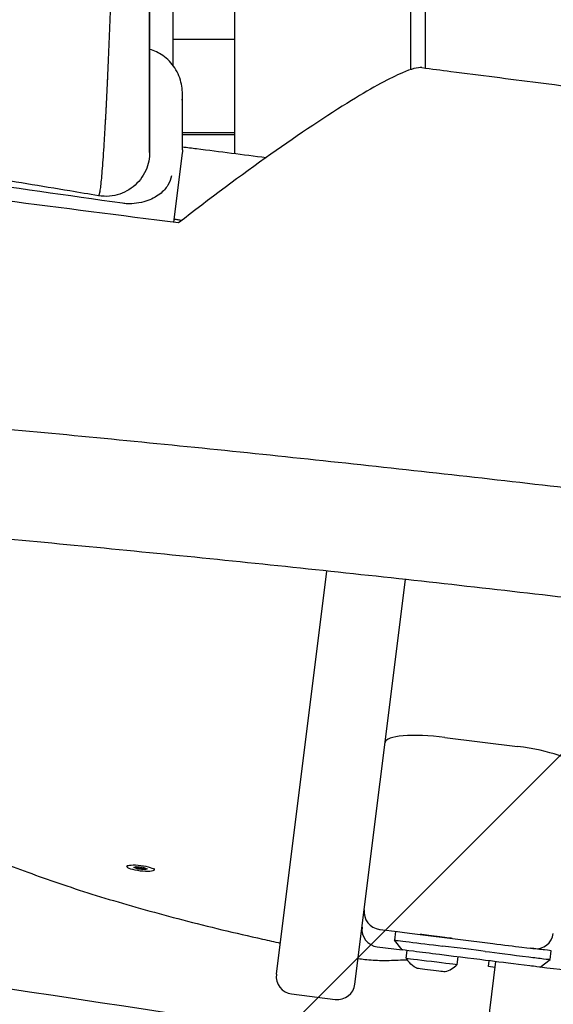
# Model space of a CAD drawing. Units: millimetres. Extents: x -10802 to 11295, y -6395 to 5811.
# Drawn here: x -5814 to -5632, y -1225 to -889 of the extents above; entities that cross this region are included whole.
import ezdxf

# ---------------------------------------------------------------- set-up
doc = ezdxf.new("R2010")
doc.units = ezdxf.units.MM
doc.header["$LTSCALE"] = 20
doc.linetypes.add('HIDDEN', pattern=[9.524999999999999, 6.35, -3.175])
for name, color, linetype in [('2d', 230, 'Continuous'), ('EN-Free_Space', 10, 'HIDDEN'), ('EN-Free_Space_Hatch', 10, 'HIDDEN')]:
    doc.layers.add(name, color=color, linetype=linetype)

msp = doc.modelspace()

# ---------------------------------------------------------------- hatches: boundary and pattern name
at = {"layer": 'EN-Free_Space_Hatch'}
h = msp.add_hatch(dxfattribs=at)
h.set_pattern_fill('ANSI31', color=1, scale=100)
h.set_pattern_definition([(45, (0, 0), (-224.5064030267288, 224.5064030267288), [])])
edge = h.paths.add_edge_path()
edge.add_arc((-5794.422557223679, -4371.907896924929), 1000, 180.0000000000001, 352.8749836512201, ccw=False)
edge.add_arc((-5794.422557223681, -4371.907896924936), 999.9999999999982, 172.8749836512201, 179.9999999999997, ccw=False)
edge.add_line((-6786.700433937611, -4247.873162337839), (-6395.370879790989, -1117.236729110644))
edge.add_arc((-5403.093003077058, -1241.271463697741), 1000, 2.8421709430404007e-13, 172.8749836512201, ccw=False)
edge.add_arc((-5403.093003077058, -1241.271463697733), 1000, 352.87498365122013, 359.9999999999998, ccw=False)
edge.add_line((-4410.815126363126, -1365.306198284829), (-4802.144680509748, -4495.942631512026))
edge = h.paths.add_edge_path()
edge.add_arc((4375.17895992711, 1309.598066674325), 1000, 173.000000000007, 179.9999999999999, ccw=False)
edge.add_line((3382.632808285773, 1431.46741007935), (3686.818664413719, 3908.862400877959))
edge.add_arc((4679.364816055056, 3786.993057472933), 999.9999999999991, 2.2737367544323206e-13, 173.000000000007, ccw=False)
edge.add_arc((4679.364816055057, 3786.993057472931), 1000, -6.99999999999261, 2.8421709430404007e-13, ccw=False)
edge.add_line((5671.910967696394, 3665.123714067913), (5367.725111568447, 1187.728723269304))
edge.add_arc((4375.178959927109, 1309.59806667433), 1000.000000000001, 180.0000000000001, 353.00000000000705, ccw=False)

# ---------------------------------------------------------------- linework, layer by layer
at = {"layer": '2d'}
for p, q in [((-5762.000000000015, -904.6085167456829), (-5762.000000000014, -874.8661087949723)), ((-5740.999999999822, -934.5887355624122), (-5741.000000000014, -875.0000000032369)), ((-5681.000000000005, -875.0000000032369), (-5681.000000000005, -906.0043808628157)), ((-5676.000000000012, -875.0000000032369), (-5676.000000000012, -905.4747139577566)), ((-5741.000000000014, -895.7597397009624), (-5762.000000000014, -895.7597397009631)), ((-5758.796256312748, -933.389333799937), (-5758.796256312755, -914.4319302284014)), ((-5758.796256312752, -927.4783958338611), (-5741.000000000015, -927.4783958338614)), ((-5740.999999999826, -928.1862610054202), (-5758.79625631275, -928.186261005425)), ((-5758.865141397688, -934.4957837895058), (-5761.81152593722, -958.0668601057579)), ((-5726.770478147242, -1214.488624990748), (-5709.58129135558, -1076.975130657228)), ((-5699.978975475974, -1217.837562824652), (-5682.734143322173, -1079.878905594044)), ((-5669.308331717602, -1133.717567724761), (-5644.501384799759, -1136.818436089486)), ((-5777.669852379468, -1177.253632457853), (-5777.730534699013, -1177.739091014211)), ((-5775.387279931781, -1178.13045301971), (-5774.608198034786, -1177.768611437658)), ((-5773.895524469292, -1178.677694112102), (-5775.387279931781, -1178.13045301971)), ((-5774.776518842744, -1177.846787387682), (-5773.834842148981, -1178.192235549618)), ((-5774.608198034786, -1177.768611437658), (-5772.337360675298, -1177.954010947999)), ((-5773.895524469292, -1178.677694112102), (-5773.834842148981, -1178.192235549618)), ((-5773.834842148981, -1178.192235549618), (-5771.564004789494, -1178.377635059958)), ((-5772.337360675298, -1177.954010947999), (-5770.845605212808, -1178.501252040391)), ((-5771.624687109803, -1178.863093622443), (-5771.564004789492, -1178.377635059958)), ((-5771.564004789494, -1178.377635059958), (-5771.395683981536, -1178.299459109935)), ((-5768.441668126032, -1178.407155489527), (-5768.502350445577, -1178.89261404589)), ((-5771.624687109803, -1178.863093622443), (-5773.895524469292, -1178.677694112102)), ((-5770.845605212808, -1178.501252040391), (-5771.624687109803, -1178.863093622443)), ((-5686.140271241256, -1199.843893052082), (-5686.512374758983, -1202.820721193855)), ((-5677.705909346801, -1200.898188758459), (-5652.898962428957, -1203.999057123184)), ((-5692.34200658133, -1205.115358158524), (-5683.907650254707, -1206.169652699351)), ((-5683.907645332608, -1206.169659027763), (-5686.512374758983, -1202.820721193851)), ((-5682.495646377025, -1208.982618442636), (-5682.171159048355, -1206.386719813294)), ((-5665.130783534537, -1211.153226297946), (-5664.806296405786, -1208.557329267956)), ((-5633.42550877732, -1209.456582874529), (-5633.053404573553, -1206.479749244388)), ((-5652.005911953702, -1210.15737860433), (-6045.425449771315, -4357.513681145327)), ((-5654.387377842007, -1211.875251551967), (-5654.13930934278, -1209.890703558139)), ((-5652.253980481917, -1212.141926830054), (-5654.387377842007, -1211.875251551967)), ((-5636.774446611229, -1212.061312300902), (-5633.42550877732, -1209.456582874529)), ((-5726.770478147389, -1214.48862499073), (-5726.770481969323, -1214.488655567475)), ((-5634.293748344679, -1212.371370539277), (-5634.293751158282, -1212.371393048108)), ((-5721.561019294494, -1221.186500658572), (-5706.676851143789, -1223.047021677401))]:
    msp.add_line(p, q, dxfattribs=at)
for centre, radius, start, end in [((-5690.853590931898, -1193.208032963047), 6.000000000001158, 172.8749836511184, 262.8749836511051), ((-5691.597798173801, -1199.161690898248), 5.999999999994164, 172.8753402201976, 262.8749836511677), ((-5638.262863466073, -1199.781873896265), 6.000000000000256, 262.8749836511051, 352.874983651105), ((-5675.439662841547, -1205.212592402102), 7.999999999949672, 208.115678825842, 221.6111994148667), ((-5671.041653474365, -1205.762343572968), 8.000000000004968, 283.2391184574463, 317.6342884763535), ((-5720.816810886959, -1215.232833398277), 6.000000000004801, 172.8749836511641, 262.8749836511083), ((-5705.932642736258, -1217.093354417119), 6.000000000000289, 262.8749836511378, 352.8749836511216)]:
    msp.add_arc(centre, radius, start, end, dxfattribs=at)
at = {"layer": '2d', "extrusion": (0, 0, -1)}
for centre, major_axis, ratio, start_param, end_param in [((-5773.796249239984, -933.0108373807263), (14.98276176389093, -0.9327928750771008), 0.7705624563914802, -0.04793672430692908, 0.04793673820923305), ((-5773.116442572295, -1178.315852530051), (-4.614092126718599, 0.5767615158398336), 0.2063748057499817, -1.77583675551177, 1.365755898078023), ((-5773.116442572295, -1178.315852530051), (4.614092126718599, -0.5767615158398336), 0.2063748057499817, -1.77583675551177, 1.365755898078023), ((-5639.007071833832, -1205.735540836852), (5.953667260280781, -0.7442084075353251), 1.62028616809501e-07, -2.284004096964054e-10, 1.781657754535607), ((-5675.439662841486, -1205.212592402055), (-7.096785987871089, 3.692645209435783), 0.9999999999998654, -1.570796326795081, -1.206030417563117), ((-5635.286029373648, -1212.247361022635), (-24.31080797947162, 3.038850997434053), 1.620285258518565e-07, -1.359934898838477, -0.7125694931348097)]:
    msp.add_ellipse(centre, major_axis=major_axis, ratio=ratio, start_param=start_param, end_param=end_param, dxfattribs=at)
at = {"layer": '2d'}
for centre, major_axis, ratio, start_param, end_param in [((-5669.831547887296, -1137.903297082226), (-19.84555753426248, 2.480694691776173), 0.2109151809033024, -1.570796326795472, 2.602362769721367e-13), ((-5645.024600969452, -1141.004165446956), (-19.84555753428422, 2.480694691778707), 0.2109151809033537, -3.141592653590056, -1.570796326795422), ((-5677.705909065428, -1200.898186507577), (-13.89189027400459, 1.736486284247331), 1.620285656080453e-07, -2.593979164799975e-08, 1.570796300853346), ((-5673.116623423353, -1204.495190110809), (-13.39575133563631, 1.674468916954539), 1.620285439344101e-07, 2.03022851573871e-10, 1.795162060732067), ((-5666.824680172602, -1205.281687554261), (-14.88416815070901, 1.860521018838081), 1.620286262361818e-07, -2.429023160308926, -1.346430592903363), ((-5652.898962147588, -1203.999054872303), (13.8918902739802, -1.736486284244305), 1.620285686995499e-07, -1.570796326795616, 8.44213587924969e-13), ((-5667.196784376369, -1208.258521184401), (-17.86100178084577, 2.232625222605832), 1.620285562276091e-07, -2.429023160300012, -1.346430592894091), ((-5634.913925169889, -1209.270527392496), (27.28764160959397, -3.410955201201295), 1.62028469094422e-07, -2.42902316015365, -1.781657754449587), ((-5639.379176037608, -1208.712374466993), (5.953667260285581, -0.7442084075352471), 1.620285679019057e-07, -1.781657754751347, 1.106892355551281e-11), ((-5673.813214955779, -1210.06792237029), (-8.682431421244587, 1.085303927654928), 1.620285697527896e-07, 1.851220072197862e-07, 3.141592654042981), ((-5674.170918667352, -1212.929552062875), (-4.961389383568959, 0.6201736729460218), 1.620286029550489e-07, 1.732464419407555e-06, 3.141593513019789)]:
    msp.add_ellipse(centre, major_axis=major_axis, ratio=ratio, start_param=start_param, end_param=end_param, dxfattribs=at)
at = {"layer": '2d', "extrusion": (0, 0, -0.9999999999999999)}
for centre, major_axis, ratio, start_param, end_param in [((-5672.744519219583, -1201.518356480669), (5.9536672602826, -0.7442084075353254), 1.620285739535362e-07, -3.426006145446081e-10, 2.555907109732493), ((-5673.488727627117, -1207.472023740951), (-10.41891770549462, 1.302364713187007), 1.620285335318233e-07, -1.795162060546394, -1.620464855633941e-07), ((-5639.751280241371, -1211.689208097134), (2.976833630140391, -0.3721042037677763), 1.620285864152928e-07, -4.568017075712305e-10, 1.781657754306711)]:
    msp.add_ellipse(centre, major_axis=major_axis, ratio=ratio, start_param=start_param, end_param=end_param, dxfattribs=at)
at = {"layer": '2d', "extrusion": (0, 0, -0.9999999999999998)}
msp.add_ellipse((-5635.286029373643, -1212.247361022636), major_axis=(-17.86100178084763, 2.232625222605097), ratio=1.620285205341418e-07, start_param=-2.5031586241041, end_param=-1.487366240464468, dxfattribs=at)
at = {"layer": '2d'}
for points, knots in [([(-5787.467921109686, -949.0141646839108), (-5790.723216391455, -948.4711720072747), (-5793.979127487927, -947.928904728201), (-5807.005279126318, -945.7628389445391), (-5816.780512762774, -944.1450315463733), (-5846.365521180025, -939.2746258073573), (-5866.193371024678, -936.0452459947645), (-5905.236018489225, -929.7767637916647), (-5924.450299875009, -926.7346531607834), (-5962.055015320773, -920.8958927723774), (-5980.444748980691, -918.0957916845448), (-6016.416428037729, -912.7552445056406), (-6033.996313003544, -910.2049054751997), (-6070.046940968643, -905.0779981119038), (-6088.520067890759, -902.5063780480601), (-6127.607980547792, -897.1543157327169), (-6148.226090742503, -894.3840360882988), (-6193.172410122314, -888.4023649379948), (-6217.504016636512, -885.2015751458637), (-6273.794050521515, -877.7340375509464), (-6305.752748280315, -873.4497407299739), (-6366.224751670024, -864.862461575272), (-6394.747803743637, -860.6066962329666), (-6442.092944004365, -852.8910799696192), (-6460.953009700211, -849.6343648247721), (-6496.318154364441, -843.2619720336166), (-6512.831503050355, -840.1782144226105), (-6548.050800227395, -833.441263815268), (-6566.752217402619, -829.7672783138281), (-6607.53043362165, -821.6582519686616), (-6629.602270557417, -817.2062607323317), (-6677.793123010025, -807.5463508318354), (-6703.912370759593, -802.3492655732896), (-6753.47291500201, -792.8620093270399), (-6776.910592928353, -788.5336433848828), (-6818.458186125482, -781.3530784133716), (-6836.553936918976, -778.3903238628043), (-6869.81968355402, -773.3499303987874), (-6884.983787118004, -771.2159917261231), (-6914.270620000384, -767.3877125868015), (-6928.3911434379, -765.6684356797124), (-6957.990792089197, -762.2775754023302), (-6973.472840098145, -760.6258589741128), (-7006.634106907515, -757.2769836792636), (-7024.316469358942, -755.6061741558427), (-7063.94377404663, -752.0019292538161), (-7085.892390129659, -750.1020429118618), (-7140.887835867658, -745.3170576080679), (-7173.939062938257, -742.419976053471), (-7231.849095285185, -736.6254150821962), (-7256.722890623328, -733.9023071000262), (-7297.603879583477, -728.7624443919163), (-7313.637461427139, -726.573282633001), (-7343.200338037042, -722.1638126830684), (-7356.739568032446, -720.0074519952204), (-7384.352146547789, -715.3764832134677), (-7398.424986704169, -712.8921782945689), (-7428.10865166232, -707.4462434638968), (-7443.716341449724, -704.4622256879275), (-7477.403568779526, -697.8405034359417), (-7495.478318413732, -694.1747810145067), (-7536.585851931981, -685.7076969349455), (-7559.611816312105, -680.8722566852919), (-7618.093606297555, -668.6298981489618), (-7653.553100635413, -661.2454624448579), (-7716.164730988987, -648.8898618644771), (-7743.293050837938, -643.7647021061579), (-7788.75649572892, -635.7660679593968), (-7807.064127977925, -632.6933592461696), (-7843.345437721398, -626.8587611220336), (-7861.319393647056, -624.0917863273188), (-7898.579429953399, -618.5773236232396), (-7917.868039232022, -615.8453385002886), (-7954.157735395785, -610.9007509727093), (-7971.157016168656, -608.6650799868238), (-7988.162286373283, -606.4970290851713)], [0, 0, 0, 0, 10.00000551688971, 10.00000551688971, 40.0001619514688, 40.0001619514688, 100.7442918544247, 100.7442918544247, 159.4674939118132, 159.4674939118132, 215.5334739294507, 215.5334739294507, 269.0057450248263, 269.0057450248263, 325.100222667581, 325.100222667581, 387.6276393150783, 387.6276393150783, 461.3583045788273, 461.3583045788273, 558.2100793597856, 558.2100793597856, 644.837532937828, 644.837532937828, 702.3580314076783, 702.3580314076783, 752.8710056480172, 752.8710056480172, 810.2084709664856, 810.2084709664856, 877.9874360169937, 877.9874360169937, 958.2069615675334, 958.2069615675334, 1030.046289613946, 1030.046289613946, 1085.345174374612, 1085.345174374612, 1131.54653288183, 1131.54653288183, 1174.471133345993, 1174.471133345993, 1221.460195547143, 1221.460195547143, 1275.064692718581, 1275.064692718581, 1341.550856227055, 1341.550856227055, 1441.642569805346, 1441.642569805346, 1517.076808821831, 1517.076808821831, 1565.834855333015, 1565.834855333015, 1607.132842311856, 1607.132842311856, 1650.172004963938, 1650.172004963938, 1698.023614812761, 1698.023614812761, 1753.557555229593, 1753.557555229593, 1824.406456959618, 1824.406456959618, 1933.493225686206, 1933.493225686206, 2016.688488275583, 2016.688488275583, 2072.664216313624, 2072.664216313624, 2127.522769455994, 2127.522769455994, 2186.311734873177, 2186.311734873177, 2238.070958339682, 2238.070958339682, 2238.070958339682, 2238.070958339682]), ([(-5770.000000000007, -812.533688643235), (-5770.000000000007, -813.1740528551095), (-5770.000000000006, -813.84272341201), (-5770.000000000006, -815.9457367429743), (-5770.000000000008, -817.4668910562423), (-5770.00000000001, -820.7027788254027), (-5770.000000000006, -822.421500886241), (-5770.000000000006, -826.0403460724361), (-5770.000000000005, -827.9471692964187), (-5770.000000000005, -831.9109567024615), (-5770.000000000007, -833.9747339826239), (-5770.000000000007, -838.2249278167724), (-5770.000000000005, -840.4179144625152), (-5770.000000000002, -844.9044664627535), (-5770.000000000005, -847.2053595331233), (-5770.000000000005, -851.8757699586546), (-5770.000000000006, -854.2529196553836), (-5770.000000000006, -859.0450866203552), (-5770.000000000004, -861.4676946060592), (-5770.000000000007, -866.3256284743047), (-5770.000000000007, -868.7683482011569), (-5770.000000000007, -873.6503431852079), (-5770.000000000008, -876.0967798400023), (-5770.000000000003, -880.941626513807), (-5770.000000000004, -883.347193198561), (-5770.000000000005, -888.0816394559237), (-5770.000000000006, -890.4175826933022), (-5770.000000000005, -894.9818161355369), (-5770.000000000003, -897.2169697253323), (-5770.000000000005, -901.5515355350735), (-5770.000000000007, -903.6572778509627), (-5770.000000000005, -907.7044109189258), (-5770.000000000003, -909.6518095603286), (-5770.000000000003, -913.3593545919329), (-5770.000000000004, -915.1257220110185), (-5770.000000000004, -918.4607837572481), (-5770.000000000005, -920.0333635064144), (-5770.000000000005, -922.9507827522718), (-5770.000000000002, -924.2995666265748), (-5770.000000000002, -926.7512031142642), (-5770.000000000004, -927.8583725092657), (-5770.000000000004, -929.8117871703962), (-5770.000000000002, -930.6627060687173), (-5770.000000000004, -932.0950608769224), (-5770.000000000004, -932.6795944185241), (-5770.000000000004, -933.5726717602868), (-5770.000000000004, -933.883307626314), (-5770.000000000004, -934.1412343288906), (-5770.000000000004, -934.1931449281886), (-5770.000000000004, -934.2158174874158), (-5770.000000000005, -934.2182374847362), (-5770.000000000005, -934.2185487288959), (-5770.000000000005, -934.2185579866498), (-5770.000000000005, -934.2185638023572), (-5770.000000000005, -934.2185646829577), (-5770.000000000005, -934.2185655633131), (-5770.000000000005, -934.2185657391785), (-5770.000000000005, -934.2185659723384), (-5770.000000000005, -934.2185660433573), (-5770.000000000005, -934.2185662402019), (-5770.000000000005, -934.2185665027813), (-5770.000000000005, -934.2185668294873), (-5770.000000000006, -934.2185667015094), (-5770.000000000006, -934.2185689691142), (-5770.000000000005, -934.2185684584256), (-5770.000000000005, -934.2185689995482), (-5770.000000000006, -934.2185707164465), (-5770.000000000006, -934.2185717013916), (-5770.000000000005, -934.2185706139297), (-5770.000000000096, -934.2188133142887), (-5770.000002783749, -934.2291165049652), (-5770.000133283253, -934.3528264720189), (-5770.001661166199, -934.4712705672229), (-5770.013386655975, -934.9450667314147), (-5770.034837924116, -935.3003731078284), (-5770.171447557929, -936.7211199126436), (-5770.390279905981, -937.7829481135412), (-5771.07483695638, -939.9153733633734), (-5771.565828370121, -940.9925461624463), (-5772.775682176405, -942.989418597035), (-5773.502531434289, -943.9226894142971), (-5775.141724287448, -945.5841367658426), (-5776.065116009515, -946.323508788485), (-5778.044795392295, -947.5597394147886), (-5779.114424548356, -948.064929244903), (-5781.326744131975, -948.8085953424703), (-5782.484343873153, -949.0520833147405), (-5784.916048488056, -949.2723918457729), (-5786.210616407417, -949.2238693452994), (-5787.467926468616, -949.0141481079005)], [0, 0, 0, 0, 3.554227208167774, 3.554227208167774, 10.75038977111319, 10.75038977111319, 17.93399942518004, 17.93399942518004, 25.15527433804783, 25.15527433804783, 32.38438031501755, 32.38438031501755, 39.61706480656188, 39.61706480656188, 46.87318697079856, 46.87318697079856, 54.14305717443916, 54.14305717443916, 61.42411013482835, 61.42411013482835, 68.7307121494358, 68.7307121494358, 76.10231686721932, 76.10231686721932, 83.49455127297442, 83.49455127297442, 90.90848501607391, 90.90848501607391, 98.33645965022934, 98.33645965022934, 105.7736159390407, 105.7736159390407, 113.209023762036, 113.209023762036, 120.6419872197534, 120.6419872197534, 128.1087231731023, 128.1087231731023, 135.5676849342513, 135.5676849342513, 143.0042489529142, 143.0042489529142, 150.413974801317, 150.413974801317, 157.797358967518, 157.797358967518, 165.1426400343276, 165.1426400343276, 168.7903832541731, 168.7903832541731, 169.7052101488298, 169.7052101488298, 169.7480916617479, 169.7480916617479, 169.7591943826718, 169.7591943826718, 169.7647457507065, 169.7647457507065, 169.7675214367174, 169.7675214367174, 169.7682153588167, 169.7682153588167, 169.7689092825393, 169.7689092825393, 169.7689960252871, 169.7689960252871, 169.7690394310053, 169.7690394310053, 169.7691021542933, 169.7691021542933, 169.7849202567551, 169.7849202567551, 170.1402322619523, 170.1402322619523, 171.2067439556841, 171.2067439556841, 174.4221305651747, 174.4221305651747, 177.9255758640365, 177.9255758640365, 181.4265014700975, 181.4265014700975, 184.9274502278375, 184.9274502278375, 188.4283990400607, 188.4283990400607, 191.9293481735869, 191.9293481735869, 195.7533910978614, 195.7533910978614, 195.7533910978614, 195.7533910978614]), ([(-5770.000000000018, -934.2185480084294), (-5770.000000000021, -934.2185480084296), (-5770.00000000002, -934.2137159055376), (-5770.000000000018, -934.2040544778364), (-5770.00000000002, -934.1950702482653), (-5770.000000000015, -934.1819308404291), (-5770.000000000017, -934.1646813539818), (-5770.000000000018, -934.1474318675341), (-5770.000000000019, -934.126073148041), (-5770.000000000019, -934.1006427853929), (-5770.000000000019, -933.8971998842072), (-5770.000000000017, -933.431628916892), (-5770.000000000015, -932.7124610943141), (-5770.000000000019, -932.3528771830253), (-5770.000000000021, -931.9296284364883), (-5770.000000000019, -931.4421541453188), (-5770.000000000016, -931.198416999734), (-5770.000000000015, -930.9386061942267), (-5770.000000000014, -930.6625428026059), (-5770.000000000018, -930.3864794109855), (-5770.000000000021, -930.0934685861239), (-5770.000000000015, -929.7858904381843), (-5770.000000000015, -928.5555778464267), (-5770.000000000017, -927.0972481926738), (-5770.000000000016, -925.4218629245215), (-5770.000000000019, -923.7464776563692), (-5770.000000000016, -921.8539481806893), (-5770.000000000016, -919.739141416505), (-5770.000000000015, -919.2104397254589), (-5770.000000000013, -918.6665926878347), (-5770.000000000015, -918.11176249467), (-5770.000000000014, -917.5569323015051), (-5770.000000000016, -916.9915399011207), (-5770.000000000015, -916.4157621659039), (-5770.000000000015, -915.2642066954697), (-5770.000000000014, -914.0711519631933), (-5770.000000000015, -912.8374645927792), (-5770.000000000015, -911.6037772223649), (-5770.000000000016, -910.3293650904997), (-5770.000000000015, -909.0137944380253), (-5770.000000000019, -907.6982237855511), (-5770.000000000015, -906.3416306071628), (-5770.000000000016, -904.943397361454), (-5770.000000000015, -904.2442807385995), (-5770.000000000017, -903.5347436049882), (-5770.000000000014, -902.814641314655), (-5770.000000000015, -902.0945390243219), (-5770.000000000015, -901.362287131061), (-5770.000000000015, -900.6239125995592), (-5770.000000000014, -899.1471635365552), (-5770.000000000015, -897.6465804501737), (-5770.000000000015, -896.12278366807), (-5770.000000000015, -893.0751901038622), (-5770.000000000015, -889.9351508661288), (-5770.000000000018, -886.7025369791761), (-5770.000000000017, -885.0862300356997), (-5770.000000000017, -883.4466776873921), (-5770.000000000017, -881.7832173002608), (-5770.000000000015, -880.9514871066953), (-5770.000000000015, -880.1124968595917), (-5770.000000000017, -879.2741611344766), (-5770.000000000017, -878.4358254093615), (-5770.000000000016, -877.5967656677268), (-5770.000000000015, -876.7569907293961), (-5770.000000000015, -873.3978909760732), (-5770.000000000016, -870.0274082726141), (-5770.000000000017, -866.6456056129649), (-5770.000000000018, -865.8001549480526), (-5770.000000000016, -864.9539936374129), (-5770.000000000015, -864.1071136349724), (-5770.000000000013, -863.2602336325317), (-5770.000000000015, -862.4126281112206), (-5770.000000000013, -861.564285773442), (-5770.000000000015, -860.7159434356636), (-5770.000000000016, -859.86686430602), (-5770.000000000015, -859.0170337503274), (-5770.000000000015, -858.1672031946349), (-5770.000000000019, -857.3207796996049), (-5770.000000000017, -856.479805266556), (-5770.000000000015, -853.1159075343602), (-5770.000000000015, -849.8278996011989), (-5770.000000000016, -846.6144543533292), (-5770.000000000015, -845.0077317293944), (-5770.000000000013, -843.4197318681291), (-5770.000000000015, -841.8508020639822), (-5770.000000000016, -841.0663371619087), (-5770.000000000019, -840.2866453042076), (-5770.000000000019, -839.5118051772411), (-5770.000000000019, -838.7369650502743), (-5770.000000000018, -837.965479039213), (-5770.000000000019, -837.2049914021571), (-5770.000000000019, -834.1630408539341), (-5770.000000000016, -831.2800734257349), (-5770.000000000016, -828.551737468245), (-5770.000000000015, -827.1875694895), (-5770.000000000018, -825.8622442212379), (-5770.000000000015, -824.5762927561949), (-5770.000000000015, -823.290341291152), (-5770.000000000019, -822.043017676437), (-5770.000000000015, -820.8378362326174), (-5770.000000000015, -820.2352455107078), (-5770.000000000017, -819.64694872747), (-5770.000000000017, -819.0726799269438), (-5770.000000000015, -818.4984111264172), (-5770.000000000019, -817.9382436667744), (-5770.000000000017, -817.3921131415617), (-5770.000000000018, -816.2998520911362), (-5770.000000000017, -815.2635487783198), (-5770.000000000015, -814.2825361268157), (-5770.000000000018, -813.6786794072713), (-5770.000000000017, -813.0956712987187), (-5770.000000000019, -812.5336989743513)], [-169.9970338175088, -169.9970338175088, -169.9970338175088, -169.9970338175088, -168.628051527693, -168.628051527693, -168.628051527693, -167.3550252678767, -167.3550252678767, -167.3550252678767, -166.0819990080599, -166.0819990080599, -166.0819990080599, -155.8977889295275, -155.8977889295275, -155.8977889295275, -150.8056838902609, -150.8056838902609, -150.8056838902609, -148.2596313706278, -148.2596313706278, -148.2596313706278, -145.7135788509947, -145.7135788509947, -145.7135788509947, -135.5293687724623, -135.5293687724623, -135.5293687724623, -125.3451586939294, -125.3451586939294, -125.3451586939294, -122.7991061742963, -122.7991061742963, -122.7991061742963, -120.2530536546631, -120.2530536546631, -120.2530536546631, -115.1609486153967, -115.1609486153967, -115.1609486153967, -110.0688435761303, -110.0688435761303, -110.0688435761303, -104.9767385368641, -104.9767385368641, -104.9767385368641, -102.4306860172309, -102.4306860172309, -102.4306860172309, -99.8846334975979, -99.8846334975979, -99.8846334975979, -94.79252845833153, -94.79252845833153, -94.79252845833153, -84.60831837979872, -84.60831837979872, -84.60831837979872, -79.51621334053253, -79.51621334053253, -79.51621334053253, -76.97016082089954, -76.97016082089954, -76.97016082089954, -74.42410830126613, -74.42410830126613, -74.42410830126613, -64.23989822273353, -64.23989822273353, -64.23989822273353, -61.69384570310034, -61.69384570310034, -61.69384570310034, -59.14779318346725, -59.14779318346725, -59.14779318346725, -56.60174066383404, -56.60174066383404, -56.60174066383404, -54.05568814420084, -54.05568814420084, -54.05568814420084, -43.87147806566826, -43.87147806566826, -43.87147806566826, -38.77937302640196, -38.77937302640196, -38.77937302640196, -36.23332050676876, -36.23332050676876, -36.23332050676876, -33.68726798713556, -33.68726798713556, -33.68726798713556, -23.50305790860298, -23.50305790860298, -23.50305790860298, -18.41095286933657, -18.41095286933657, -18.41095286933657, -13.31884783007028, -13.31884783007028, -13.31884783007028, -10.77279531043713, -10.77279531043713, -10.77279531043713, -8.226742790803932, -8.226742790803932, -8.226742790803932, -3.134637751537632, -3.134637751537632, -3.134637751537632, -0.0002216562137207888, -0.0002216562137207888, -0.0002216562137207888, -0.0002216562137207888]), ([(-5770.000000000017, -934.2185480084294), (-5770.000000000018, -934.2185480084294), (-5770.000000000018, -934.2137159055375), (-5770.000000000017, -934.2040544778364), (-5770.00000000002, -934.1950702482653), (-5770.000000000014, -934.1819308404291), (-5770.000000000015, -934.1646813539818), (-5770.000000000017, -934.1474318675341), (-5770.000000000017, -934.126073148041), (-5770.000000000018, -934.1006427853929), (-5770.000000000016, -933.8971998842072), (-5770.000000000016, -933.431628916892), (-5770.000000000014, -932.7124610943141), (-5770.000000000016, -932.3528771830253), (-5770.000000000019, -931.9296284364883), (-5770.000000000016, -931.4421541453188), (-5770.000000000016, -931.198416999734), (-5770.000000000014, -930.9386061942267), (-5770.000000000012, -930.6625428026059), (-5770.000000000017, -930.3864794109855), (-5770.00000000002, -930.0934685861239), (-5770.000000000014, -929.7858904381843), (-5770.000000000013, -928.5555778464267), (-5770.000000000015, -927.0972481926738), (-5770.000000000016, -925.4218629245215), (-5770.000000000016, -923.7464776563692), (-5770.000000000016, -921.8539481806893), (-5770.000000000016, -919.739141416505), (-5770.000000000015, -919.2104397254589), (-5770.000000000012, -918.6665926878347), (-5770.000000000015, -918.11176249467), (-5770.000000000011, -917.5569323015051), (-5770.000000000015, -916.9915399011207), (-5770.000000000013, -916.4157621659039), (-5770.000000000015, -915.2642066954697), (-5770.000000000012, -914.0711519631933), (-5770.000000000014, -912.8374645927792), (-5770.000000000015, -911.6037772223649), (-5770.000000000016, -910.3293650904997), (-5770.000000000013, -909.0137944380253), (-5770.000000000016, -907.6982237855511), (-5770.000000000013, -906.3416306071628), (-5770.000000000015, -904.943397361454), (-5770.000000000013, -904.2442807385995), (-5770.000000000015, -903.5347436049882), (-5770.000000000013, -902.814641314655), (-5770.000000000014, -902.0945390243219), (-5770.000000000014, -901.3622871310608), (-5770.000000000014, -900.6239125995592), (-5770.000000000013, -899.1471635365551), (-5770.000000000013, -897.6465804501736), (-5770.000000000013, -896.12278366807), (-5770.000000000013, -893.075190103862), (-5770.000000000013, -889.9351508661287), (-5770.000000000016, -886.7025369791761), (-5770.000000000015, -885.0862300356996), (-5770.000000000015, -883.4466776873921), (-5770.000000000016, -881.7832173002607), (-5770.000000000013, -880.9514871066951), (-5770.000000000015, -880.1124968595916), (-5770.000000000015, -879.2741611344766), (-5770.000000000015, -878.4358254093615), (-5770.000000000016, -877.5967656677267), (-5770.000000000013, -876.756990729396), (-5770.000000000013, -873.3978909760731), (-5770.000000000015, -870.0274082726141), (-5770.000000000015, -866.6456056129648), (-5770.000000000017, -865.8001549480525), (-5770.000000000015, -864.9539936374129), (-5770.000000000015, -864.1071136349724), (-5770.000000000011, -863.2602336325317), (-5770.000000000014, -862.4126281112206), (-5770.000000000013, -861.564285773442), (-5770.000000000014, -860.7159434356636), (-5770.000000000015, -859.86686430602), (-5770.000000000014, -859.0170337503273), (-5770.000000000014, -858.1672031946348), (-5770.000000000018, -857.3207796996048), (-5770.000000000016, -856.479805266556), (-5770.000000000015, -853.1159075343601), (-5770.000000000013, -849.8278996011989), (-5770.000000000015, -846.6144543533292), (-5770.000000000013, -845.0077317293944), (-5770.000000000012, -843.419731868129), (-5770.000000000014, -841.8508020639822), (-5770.000000000016, -841.0663371619087), (-5770.000000000017, -840.2866453042075), (-5770.000000000017, -839.5118051772411), (-5770.000000000017, -838.7369650502742), (-5770.000000000016, -837.965479039213), (-5770.000000000016, -837.204991402157), (-5770.000000000017, -834.163040853934), (-5770.000000000016, -831.2800734257348), (-5770.000000000015, -828.5517374682449), (-5770.000000000014, -827.1875694895), (-5770.000000000017, -825.8622442212379), (-5770.000000000015, -824.5762927561948), (-5770.000000000014, -823.2903412911519), (-5770.000000000017, -822.0430176764369), (-5770.000000000014, -820.8378362326173), (-5770.000000000013, -820.2352455107078), (-5770.000000000015, -819.64694872747), (-5770.000000000015, -819.0726799269438), (-5770.000000000014, -818.4984111264172), (-5770.000000000017, -817.9382436667744), (-5770.000000000015, -817.3921131415617), (-5770.000000000015, -816.2998520911362), (-5770.000000000016, -815.2635487783198), (-5770.000000000015, -814.2825361268157), (-5770.000000000016, -813.6786794072713), (-5770.000000000015, -813.0956712987187), (-5770.000000000017, -812.5336989743513)], [-169.9970338175088, -169.9970338175088, -169.9970338175088, -169.9970338175088, -168.628051527693, -168.628051527693, -168.628051527693, -167.3550252678767, -167.3550252678767, -167.3550252678767, -166.0819990080599, -166.0819990080599, -166.0819990080599, -155.8977889295275, -155.8977889295275, -155.8977889295275, -150.8056838902609, -150.8056838902609, -150.8056838902609, -148.2596313706278, -148.2596313706278, -148.2596313706278, -145.7135788509947, -145.7135788509947, -145.7135788509947, -135.5293687724623, -135.5293687724623, -135.5293687724623, -125.3451586939294, -125.3451586939294, -125.3451586939294, -122.7991061742963, -122.7991061742963, -122.7991061742963, -120.2530536546631, -120.2530536546631, -120.2530536546631, -115.1609486153967, -115.1609486153967, -115.1609486153967, -110.0688435761303, -110.0688435761303, -110.0688435761303, -104.9767385368641, -104.9767385368641, -104.9767385368641, -102.4306860172309, -102.4306860172309, -102.4306860172309, -99.8846334975979, -99.8846334975979, -99.8846334975979, -94.79252845833153, -94.79252845833153, -94.79252845833153, -84.60831837979872, -84.60831837979872, -84.60831837979872, -79.51621334053253, -79.51621334053253, -79.51621334053253, -76.97016082089954, -76.97016082089954, -76.97016082089954, -74.42410830126613, -74.42410830126613, -74.42410830126613, -64.23989822273353, -64.23989822273353, -64.23989822273353, -61.69384570310034, -61.69384570310034, -61.69384570310034, -59.14779318346725, -59.14779318346725, -59.14779318346725, -56.60174066383404, -56.60174066383404, -56.60174066383404, -54.05568814420084, -54.05568814420084, -54.05568814420084, -43.87147806566826, -43.87147806566826, -43.87147806566826, -38.77937302640196, -38.77937302640196, -38.77937302640196, -36.23332050676876, -36.23332050676876, -36.23332050676876, -33.68726798713556, -33.68726798713556, -33.68726798713556, -23.50305790860298, -23.50305790860298, -23.50305790860298, -18.41095286933657, -18.41095286933657, -18.41095286933657, -13.31884783007028, -13.31884783007028, -13.31884783007028, -10.77279531043713, -10.77279531043713, -10.77279531043713, -8.226742790803932, -8.226742790803932, -8.226742790803932, -3.134637751537632, -3.134637751537632, -3.134637751537632, -0.0002216562137207888, -0.0002216562137207888, -0.0002216562137207888, -0.0002216562137207888]), ([(-5782.746587513907, -863.6249576140146), (-5782.785120651574, -864.9393153777386), (-5782.823797522295, -866.252139631088), (-5782.863560546441, -867.5622967886518), (-5782.903400797504, -868.8749985060576), (-5782.944000744843, -870.1850316465539), (-5782.985295208343, -871.4913310418194), (-5783.068397791873, -874.1201787226827), (-5783.154298907414, -876.7338282715149), (-5783.24272892752, -879.3235886107437), (-5783.332123540335, -881.9415979986013), (-5783.424060388165, -884.5351204072747), (-5783.518215704126, -887.0951875306199), (-5783.61184053884, -889.6408309585232), (-5783.707655214612, -892.1533472116125), (-5783.805372471422, -894.6239172330911), (-5783.902788810388, -897.0868791960967), (-5784.002050969221, -899.5081295307458), (-5784.102903471467, -901.8789226229776), (-5784.204178393464, -904.2596457595533), (-5784.307059224394, -906.5894761869582), (-5784.411178006729, -908.8595520495292), (-5784.514893505628, -911.1208352238016), (-5784.619850974872, -913.3228217348085), (-5784.725635963045, -915.4567371176553), (-5784.829939712125, -917.5607726571366), (-5784.935276280185, -919.5986113591238), (-5785.040415413027, -921.5618869055592), (-5785.04910449583, -921.7241391833153), (-5785.057781547484, -921.8858830619936), (-5785.066468057243, -922.0471120137007), (-5785.07084023376, -922.1282632995469), (-5785.075207129046, -922.2092533188587), (-5785.079571492673, -922.290081555422), (-5785.092614399653, -922.5316368568712), (-5785.105634538043, -922.7717472427107), (-5785.118634502232, -923.0104046887716), (-5785.144688350977, -923.4887094680519), (-5785.170661192347, -923.9611781302641), (-5785.196573707618, -924.4277458608868), (-5785.248688722368, -925.3661026320552), (-5785.300561364917, -926.280588217291), (-5785.352346286783, -927.1706727436618), (-5785.457151761484, -928.9720799475612), (-5785.561137028554, -930.6735535538293), (-5785.663889496642, -932.2708254981804), (-5785.869549574835, -935.4677810466212), (-5786.06907974983, -938.2304280602556), (-5786.262212065468, -940.5591885964285), (-5786.359409032172, -941.7311750635799), (-5786.454583502618, -942.7870631445718), (-5786.547569417612, -943.7253358424581), (-5786.640725103876, -944.6653216142803), (-5786.731576564841, -945.4856583799293), (-5786.819724812542, -946.1818130688882), (-5786.906960664321, -946.8707620706937), (-5786.991463009791, -947.4380412856115), (-5787.072952768891, -947.8792108030873), (-5787.154192356775, -948.3190259428309), (-5787.232270632015, -948.6328469496738), (-5787.306897943206, -948.8177237603311), (-5787.317817382842, -948.8447748645674), (-5787.328841565286, -948.8695717207515), (-5787.33973257577, -948.8913536475435), (-5787.347222053651, -948.9063325385407), (-5787.354621838146, -948.9198982752653), (-5787.36187698194, -948.9319608345875), (-5787.379966795717, -948.9620373510658), (-5787.397751592505, -948.9839133403234), (-5787.415288669546, -948.9976217583173), (-5787.433102720893, -949.0115466821482), (-5787.450648338167, -949.0170459313553), (-5787.467921109695, -949.0141646839106)], [0, 0, 0, 0, 3.89561494582972, 3.89561494582972, 3.89561494582972, 7.798795873567769, 7.798795873567769, 7.798795873567769, 15.65370889508702, 15.65370889508702, 15.65370889508702, 23.59430313450022, 23.59430313450022, 23.59430313450022, 31.49015920595974, 31.49015920595974, 31.49015920595974, 39.36170018650358, 39.36170018650358, 39.36170018650358, 47.26621104166327, 47.26621104166327, 47.26621104166327, 55.14010534287959, 55.14010534287959, 55.14010534287959, 62.90374657113497, 62.90374657113497, 62.90374657113497, 63.54536230115955, 63.54536230115955, 63.54536230115955, 63.86830641857307, 63.86830641857307, 63.86830641857307, 64.83342537885162, 64.83342537885162, 64.83342537885162, 66.76766635433623, 66.76766635433623, 66.76766635433623, 70.65779419064106, 70.65779419064106, 70.65779419064106, 78.53087152294856, 78.53087152294856, 78.53087152294856, 94.28891344551366, 94.28891344551366, 94.28891344551366, 102.2194033328079, 102.2194033328079, 102.2194033328079, 110.1643725026762, 110.1643725026762, 110.1643725026762, 118.0271056936881, 118.0271056936881, 118.0271056936881, 125.8657005199094, 125.8657005199094, 125.8657005199094, 127.0126407173123, 127.0126407173123, 127.0126407173123, 127.8013630540106, 127.8013630540106, 127.8013630540106, 129.7679457437238, 129.7679457437238, 129.7679457437238, 131.7655879350526, 131.7655879350526, 131.7655879350526, 131.7655879350526]), ([(-5758.90713644617, -916.377067408245), (-5758.906412873313, -916.3707357929248), (-5758.905692823532, -916.3644037552971), (-5758.703879461273, -914.5808338698193), (-5758.7806446255, -912.7736274224249), (-5759.552038919456, -909.0358733511844), (-5760.315928222331, -907.1399316586268), (-5762.509285109671, -903.7651663612917), (-5763.90635232548, -902.311615024069), (-5766.914185368678, -900.2477177612336), (-5768.413721114866, -899.5531661920851), (-5770.000000000006, -899.1295815855411)], [-0.001952694778110685, -0.001952694778110685, -0.001952694778110685, -0.001952694778110685, 0, 0, 0.5480274129311474, 0.5480274129311474, 1.16251897757128, 1.16251897757128, 1.765954875958722, 1.765954875958722, 2.261549369943734, 2.261549369943734, 2.261549369943734, 2.261549369943734]), ([(-5677.167314089836, -905.3253412550346), (-5678.499851217155, -905.1543516291742), (-5680.797602907277, -905.7996502796142), (-5687.930543747884, -908.8449437549687), (-5693.699246418099, -911.9437826384622), (-5709.490671027161, -921.634305639983), (-5718.947411291142, -927.9820724089739), (-5738.883606276677, -942.097684041984), (-5749.584935847804, -950.0637744803842), (-5760.150272944413, -958.2795770065516)], [2.853535335119534, 2.853535335119534, 2.853535335119534, 2.853535335119534, 4.873125729774718, 4.873125729774718, 7.65849529761765, 7.65849529761765, 10.75773573938258, 10.75773573938258, 14.0348421473902, 14.0348421473902, 14.0348421473902, 14.0348421473902]), ([(-5677.167314089834, -905.3253412550345), (-5673.860946462168, -905.7484162283915), (-5670.554597241782, -906.1716306767044), (-5657.329293398047, -907.8651979287092), (-5647.410525341513, -909.1369727688332), (-5607.736793867648, -914.2344607119207), (-5577.984563415291, -918.0813693414622), (-5498.030029365199, -928.549335745061), (-5447.843205202879, -935.2862069201037), (-5352.594449878236, -948.2946908402363), (-5307.526951895194, -954.5297604572819), (-5201.453249360938, -969.1612333471977), (-5140.442500012116, -977.5371509824125), (-5049.486461926752, -989.6514978711144), (-5019.56594032508, -993.5774670089785), (-4989.636599556218, -997.4275274328813)], [0, 0, 0, 0, 10.00000004162803, 10.00000004162803, 40.00000159727571, 40.00000159727571, 130.0000930794673, 130.0000930794673, 281.9135830197915, 281.9135830197915, 418.4093409145563, 418.4093409145563, 603.1571276720629, 603.1571276720629, 693.687066438886, 693.687066438886, 693.687066438886, 693.687066438886]), ([(-5784.379220850228, -908.160068194139), (-5784.389859978419, -908.3938501616427), (-5784.400512497578, -908.627014611773), (-5784.411178006721, -908.8595520495292), (-5784.441681377096, -909.5246094317223), (-5784.472292175983, -910.1845377443427), (-5784.502999871772, -910.8391135502831)], [46.45650475330493, 46.45650475330493, 46.45650475330493, 46.45650475330493, 47.26621104166327, 47.26621104166327, 47.26621104166327, 49.58197210653607, 49.58197210653607, 49.58197210653607, 49.58197210653607]), ([(-5779.257665140695, -951.5899917956021), (-5816.58626676911, -946.2924551492083), (-5855.282848785462, -940.7770681987066), (-5910.640903192759, -932.875690098303), (-5929.860610796939, -930.1303437833594), (-5966.813721755724, -924.8503594020519), (-5987.533135033227, -921.8890095676039), (-6004.5796791217, -919.4524957440981)], [-20.58188759719814, -20.58188759719814, -20.58188759719814, -20.58188759719814, -10.38772419987177, -10.38772419987177, -5.183924554188854, -5.183924554188854, -1.000000259971509e-06, -1.000000259971509e-06, -1.000000259971509e-06, -1.000000259971509e-06]), ([(-5784.874987659127, -918.4122284712543), (-5784.930066211629, -919.4818236162273), (-5784.9852679715, -920.5321121636892), (-5785.040415413021, -921.5618869055592), (-5785.049104495821, -921.7241391833153), (-5785.057781547474, -921.8858830619936), (-5785.066468057234, -922.0471120137007), (-5785.07084023375, -922.1282632995469), (-5785.075207129038, -922.2092533188587), (-5785.079571492663, -922.290081555422), (-5785.092614399644, -922.5316368568712), (-5785.105634538032, -922.7717472427107), (-5785.118634502221, -923.0104046887716), (-5785.120024130324, -923.0359159200955), (-5785.121413527973, -923.0614105487699), (-5785.122802698292, -923.0868885647146)], [58.83157154898261, 58.83157154898261, 58.83157154898261, 58.83157154898261, 62.90374657113497, 62.90374657113497, 62.90374657113497, 63.54536230115955, 63.54536230115955, 63.54536230115955, 63.86830641857307, 63.86830641857307, 63.86830641857307, 64.83342537885162, 64.83342537885162, 64.83342537885162, 64.9365915421417, 64.9365915421417, 64.9365915421417, 64.9365915421417]), ([(-5760.150272944411, -958.2795770065513), (-5799.886696453163, -953.1918162726495), (-5839.454960676, -948.1018355015382), (-5918.929179389985, -937.8087082248583), (-5958.444181967532, -932.6561554566902), (-5998.16229788318, -927.433916923853)], [9.99999990663288e-07, 9.99999990663288e-07, 9.99999990663288e-07, 9.99999990663288e-07, 12.0194520808609, 12.0194520808609, 24.04611738440235, 24.04611738440235, 24.04611738440235, 24.04611738440235]), ([(-5758.796256312748, -932.311310104129), (-5757.188575872935, -932.517188205235), (-5755.580889992404, -932.723023499233), (-5746.055779337825, -933.942312128718), (-5738.138241465631, -934.9548746022493), (-5730.220655321367, -935.9670466240101)], [5.137569547460482, 5.137569547460482, 5.137569547460482, 5.137569547460482, 10.00000002519058, 10.00000002519058, 33.94608803924176, 33.94608803924176, 33.94608803924176, 33.94608803924176]), ([(-5762.548075664778, -942.2528299928199), (-5762.548721988529, -942.2566245013354), (-5762.549352343028, -942.2603091151186), (-5762.7299249975, -943.3113094617439), (-5763.127292995331, -944.3763021873006), (-5764.42760152452, -946.464415056892), (-5765.338725668276, -947.497856232608), (-5767.899569653863, -949.4749808367437), (-5769.509356879616, -950.306069911062), (-5772.267556644893, -951.190467293381), (-5773.339300626631, -951.4364995014561), (-5775.51022625174, -951.7191036212247), (-5776.57910182614, -951.7719431065714), (-5777.670837485637, -951.7315954839792)], [-2.536314941206236, -2.536314941206236, -2.536314941206236, -2.536314941206236, -2.534173733661599, -2.534173733661599, -1.943332905041464, -1.943332905041464, -1.352467183783133, -1.352467183783133, -0.6956488911592992, -0.6956488911592992, -0.3293425289980242, -0.3293425289980242, 0, 0, 0, 0]), ([(-5786.545595027833, -943.7053989481136), (-5786.54625326964, -943.7120504912053), (-5786.54691139842, -943.7186961117748), (-5786.547569417602, -943.7253358424581), (-5786.583788413805, -944.090802970303), (-5786.619659089522, -944.4381832381815), (-5786.655157800018, -944.7672089191543)], [102.1632828497574, 102.1632828497574, 102.1632828497574, 102.1632828497574, 102.2194033328079, 102.2194033328079, 102.2194033328079, 105.3084129224938, 105.3084129224938, 105.3084129224938, 105.3084129224938]), ([(-5787.025517897597, -947.6102009851546), (-5787.041440082467, -947.7045314552832), (-5787.057252340433, -947.7942117735273), (-5787.072952768883, -947.8792108030873), (-5787.154192356767, -948.3190259428309), (-5787.232270632005, -948.6328469496738), (-5787.306897943196, -948.8177237603311), (-5787.317817382832, -948.8447748645674), (-5787.328841565277, -948.8695717207515), (-5787.33973257576, -948.8913536475435), (-5787.347222053641, -948.9063325385407), (-5787.354621838135, -948.9198982752653), (-5787.361876981931, -948.9319608345875), (-5787.37996679571, -948.9620373510658), (-5787.397751592495, -948.9839133403234), (-5787.415288669537, -948.9976217583173), (-5787.433102720882, -949.0115466821482), (-5787.450648338159, -949.0170459313551), (-5787.467921109684, -949.0141646839107)], [116.5122125189533, 116.5122125189533, 116.5122125189533, 116.5122125189533, 118.0271056936881, 118.0271056936881, 118.0271056936881, 125.8657005199094, 125.8657005199094, 125.8657005199094, 127.0126407173123, 127.0126407173123, 127.0126407173123, 127.8013630540106, 127.8013630540106, 127.8013630540106, 129.7679457437238, 129.7679457437238, 129.7679457437238, 131.7655879350542, 131.7655879350542, 131.7655879350542, 131.7655879350542]), ([(-5777.67083754765, -951.7315956064759), (-5777.936071025268, -951.7217932729577), (-5778.201131957178, -951.7050779693278), (-5778.730351546904, -951.65785263018), (-5778.994418472548, -951.6273507858538), (-5779.257665140669, -951.5899917954262)], [-0.160026162329361, -0.160026162329361, -0.160026162329361, -0.160026162329361, -0.08001355039025186, -0.08001355039025186, -9.999996964113625e-07, -9.999996964113625e-07, -9.999996964113625e-07, -9.999996964113625e-07]), ([(-5761.672839979948, -956.9573724475572), (-5761.247672057299, -957.0177368334374), (-5760.822142203338, -957.0781445108513), (-5759.912534462243, -957.2072542290277), (-5759.429033350843, -957.2758720907973), (-5758.945742228923, -957.3444501102331)], [23.92518828371428, 23.92518828371428, 23.92518828371428, 23.92518828371428, 24.0475496974179, 24.0475496974179, 24.18652245058548, 24.18652245058548, 24.18652245058548, 24.18652245058548]), ([(-4750.527857428511, -1172.730403109229), (-4753.829398088266, -1172.278789884126), (-4757.130911606687, -1171.826789326051), (-4770.336847432027, -1170.017157333059), (-4780.241031449913, -1168.656266115471), (-4819.856444750191, -1163.195876281914), (-4849.564975631123, -1159.062671893648), (-4913.68287241275, -1150.028612979203), (-4948.090808180822, -1145.109801697533), (-5014.511215762026, -1135.438764863388), (-5046.52428813697, -1130.68783295985), (-5110.2302637746, -1121.131666901204), (-5141.924620299945, -1116.333274366474), (-5212.312414987256, -1105.698682044296), (-5251.006740673342, -1099.867369644869), (-5333.259897131435, -1087.689359183762), (-5376.823097132543, -1081.368007201945), (-5457.107654942295, -1070.172909330101), (-5493.820306494458, -1065.229854418408), (-5559.669300458327, -1056.814257257229), (-5588.793576239245, -1053.242623809327), (-5645.447538169033, -1046.586488956367), (-5672.976089048457, -1043.486037724481), (-5727.992925019809, -1037.564327704029), (-5755.481845592017, -1034.74247078599), (-5810.108031494958, -1029.417271377711), (-5837.245645945774, -1026.910160139633), (-5871.916322505035, -1023.889402725758), (-5879.4383483438, -1023.244968485853), (-5886.961285944893, -1022.611454772042)], [0, 0, 0, 0, 10.00000051502492, 10.00000051502492, 40.00001524845105, 40.00001524845105, 130.0004855269849, 130.0004855269849, 234.2802157346324, 234.2802157346324, 331.3705981553195, 331.3705981553195, 427.5365727822352, 427.5365727822352, 544.9321950439703, 544.9321950439703, 676.9935819827344, 676.9935819827344, 788.1250389068822, 788.1250389068822, 876.1511089001852, 876.1511089001852, 959.2572534565518, 959.2572534565518, 1042.155366694278, 1042.155366694278, 1123.912743353825, 1123.912743353825, 1146.561438154268, 1146.561438154268, 1146.561438154268, 1146.561438154268]), ([(-4750.527857428719, -1210.154507457996), (-4753.829398088475, -1209.702894232895), (-4757.130911606895, -1209.250893674821), (-4770.336847432235, -1207.44126168183), (-4780.241031450121, -1206.080370464245), (-4819.8564447504, -1200.619980630695), (-4849.564975631335, -1196.486776242435), (-4913.682872412952, -1187.452717328003), (-4948.090808181014, -1182.533906046339), (-5014.511215762199, -1172.862869212209), (-5046.524288137133, -1168.111937308679), (-5110.230263774763, -1158.555771250044), (-5141.924620300119, -1153.757378715319), (-5212.312414987528, -1143.122786393139), (-5251.0067406737, -1137.291473993706), (-5333.259897131787, -1125.113463532615), (-5376.823097132802, -1118.79211155082), (-5457.107654942442, -1107.597013679006), (-5493.820306494582, -1102.653958767322), (-5559.669300458439, -1094.238361606155), (-5588.793576239369, -1090.666728158257), (-5645.447538169165, -1084.010593305305), (-5672.976089048588, -1080.910142073424), (-5727.992925019933, -1074.988432052983), (-5755.481845592135, -1072.166575134948), (-5810.108031495071, -1066.841375726679), (-5837.245645945886, -1064.334264488605), (-5871.916322505167, -1061.313507074735), (-5879.438348343954, -1060.669072834829), (-5886.961285945068, -1060.035559121018)], [0, 0, 0, 0, 10.00000051502372, 10.00000051502372, 40.00001524845004, 40.00001524845004, 130.0004855269826, 130.0004855269826, 234.2802157345998, 234.2802157345998, 331.3705981552567, 331.3705981552567, 427.5365727821974, 427.5365727821974, 544.9321950441943, 544.9321950441943, 676.9935819826746, 676.9935819826746, 788.1250389067567, 788.1250389067567, 876.1511089000865, 876.1511089000865, 959.2572534564495, 959.2572534564495, 1042.155366694157, 1042.155366694157, 1123.9127433537, 1123.9127433537, 1146.561438154207, 1146.561438154207, 1146.561438154207, 1146.561438154207]), ([(-6278.352581955564, -1153.1044456064), (-6106.407009719519, -1177.843850125821), (-5934.123848700516, -1201.678276282204), (-5762.732968300756, -1227.715611522058), (-5727.208176035116, -1233.112461829316), (-5691.721718210483, -1238.603954210468), (-5656.254402941927, -1244.145306510105)], [0, 0, 0, 0, 523.5916882776637, 523.5916882776637, 523.5916882776637, 632.1183841829197, 632.1183841829197, 632.1183841829197, 632.1183841829197]), ([(-5825.981623243246, -1173.990315854205), (-5819.9445672359, -1176.551561124917), (-5813.379976113345, -1179.086907407877), (-5799.285921217566, -1184.077626919795), (-5791.756623450671, -1186.532809288034), (-5775.844807469201, -1191.329667786845), (-5767.462413633147, -1193.671256424888), (-5749.972795377685, -1198.206598943411), (-5740.865676107947, -1200.400304325249), (-5729.470357446038, -1202.950248549963), (-5727.460556330308, -1203.392960742951), (-5725.438329474182, -1203.831435606254)], [3.743897919386522, 3.743897919386522, 3.743897919386522, 3.743897919386522, 3.870639654421614, 3.870639654421614, 3.997381389456706, 3.997381389456706, 4.124123124491798, 4.124123124491798, 4.25086485952689, 4.25086485952689, 4.277790069927366, 4.277790069927366, 4.277790069927366, 4.277790069927366]), ([(-6226.5798183581, -1182.038824707702), (-6175.065455327418, -1189.709952325789), (-5986.065018897612, -1217.395535931541), (-5796.053237642806, -1242.486340710173), (-5658.531607803652, -1262.362945403951)], [-1443.886207128472, -1443.886207128472, -1443.886207128472, -1443.886207128472, -1286.651947064799, -867.523999862658, -867.523999862658, -867.523999862658, -867.523999862658]), ([(-6231.318623506253, -1200.088108854035), (-6105.155478447775, -1219.886506537572), (-5915.838085268926, -1250.032554366127), (-5725.150022565076, -1276.697414168002), (-5661.439127498833, -1285.623102965368)], [-1440.546166243301, -1440.546166243301, -1440.546166243301, -1440.546166243301, -1054.339792640646, -860.5302080069473, -860.5302080069473, -860.5302080069473, -860.5302080069473]), ([(-5698.888957575756, -1209.117419622896), (-5698.147303614962, -1209.220594984451), (-5697.401408930481, -1209.312785371023), (-5695.676245482737, -1209.499308382369), (-5694.69852706658, -1209.584932580274), (-5692.777420921743, -1209.712155054976), (-5691.834168225516, -1209.753778378847), (-5690.004948321099, -1209.790167811493), (-5689.119227922994, -1209.78503398263), (-5688.268688595848, -1209.754381515129)], [4.61947179901042, 4.61947179901042, 4.61947179901042, 4.61947179901042, 4.767130151552436, 4.767130151552436, 4.961891930047737, 4.961891930047737, 5.156653708543038, 5.156653708543038, 5.351415487038337, 5.351415487038337, 5.351415487038337, 5.351415487038337]), ([(-6245.249209503807, -1218.923392181745), (-6113.936253949906, -1237.402802002903), (-5919.536954301344, -1264.368906774604), (-5726.364550920544, -1294.539190701757), (-5663.784742366789, -1304.388021908997)], [-1443.640481386359, -1443.640481386359, -1443.640481386359, -1443.640481386359, -1044.056959483373, -852.4542722457611, -852.4542722457611, -852.4542722457611, -852.4542722457611])]:
    msp.add_open_spline(points, degree=3, knots=knots, dxfattribs=at)
for points in [[(-5785.491481941881, -929.5115940202754), (-5785.532592361007, -930.1882800616207), (-5785.573545912358, -930.8490528689427), (-5785.614317117187, -931.493648855355)], [(-5770.000000000003, -934.2185666558021), (-5770.000000000003, -934.2185672726629), (-5769.999999998761, -934.2195954311907), (-5770.000000000015, -934.2185480084001)], [(-5688.268688595849, -1209.754381515123), (-5686.221142512707, -1209.680590289053), (-5684.194386382612, -1209.598206957741), (-5682.189174362184, -1209.507251204846)]]:
    msp.add_open_spline(points, degree=3, dxfattribs=at)
at = {"layer": 'EN-Free_Space', "flags": 128}
msp.add_lwpolyline([(-4802.144680509748, -4495.942631512026, -0.9396783909963711), (-6794.422557223679, -4371.907896924931, -0.03109876837501901), (-6786.700433937611, -4247.873162337839), (-6395.370879790989, -1117.236729110644, -0.9396783909963702), (-4403.093003077058, -1241.271463697737, -0.03109876837501907), (-4410.815126363126, -1365.306198284829)], format="xyb", close=True, dxfattribs=at)

doc.saveas('drawing.dxf')
